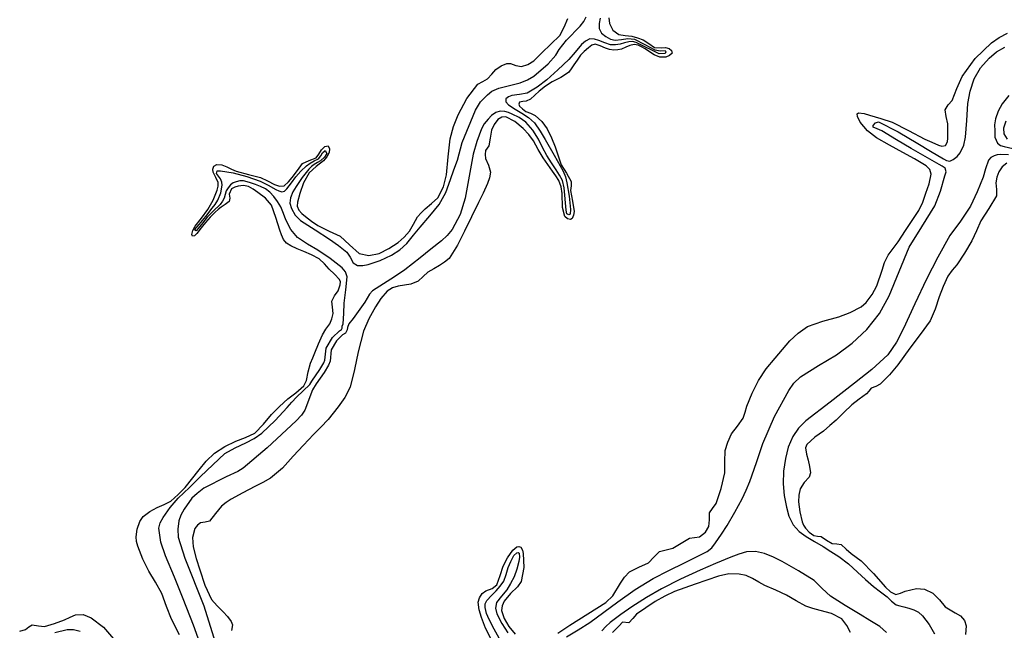
# Model space of a CAD drawing. Units: metres. Extents: x 69990 to 80008, y 406248 to 412501.
# Drawn here: x 70083 to 70160, y 406821 to 406869 of the extents above; entities that cross this region are included whole.
import ezdxf

# ---------------------------------------------------------------- set-up
doc = ezdxf.new("R2010")
doc.units = ezdxf.units.M
doc.layers.add('B-ME-GW-GRONDWERKLIJN-L-B1', color=10, linetype='Continuous')
doc.layers.add('B-ME-OG-BREUK-L-B1', color=10, linetype='Continuous')

msp = doc.modelspace()

# ---------------------------------------------------------------- linework, layer by layer
at = {"layer": 'B-ME-GW-GRONDWERKLIJN-L-B1'}
for points in [[(70095.3066, 406820.7174, 1.496), (70094.6841, 406821.9468, 1.5728), (70094.3006, 406822.9531, 1.646), (70093.9183, 406823.9597, 1.6928), (70093.4259, 406824.8326, 1.6928), (70092.9165, 406825.6996, 1.6928), (70092.4548, 406826.6485, 1.6928), (70092.0493, 406827.6412, 1.6928), (70091.9561, 406828.009, 1.6928), (70091.9314, 406828.379, 1.6928), (70092.0067, 406828.9777, 1.6928), (70092.2069, 406829.5719, 1.6928), (70092.4761, 406829.9752, 1.6928), (70093.0022, 406830.3546, 1.6484), (70093.5558, 406830.6719, 1.5728), (70094.1002, 406830.908, 1.4984), (70094.6282, 406831.1762, 1.4528), (70095.2117, 406831.6805, 1.4528), (70095.7452, 406832.2381, 1.4528), (70096.8425, 406833.6136, 1.4528), (70097.3925, 406834.3006, 1.4528), (70098.0238, 406834.9196, 1.4528), (70098.8379, 406835.4347, 1.4528), (70099.705, 406835.8519, 1.4528), (70100.4665, 406836.1294, 1.4528), (70101.1956, 406836.4717, 1.4528), (70101.859, 406837.1889, 1.4528), (70102.4742, 406837.9505, 1.4528), (70103.1094, 406838.5551, 1.4528), (70103.7516, 406839.152, 1.4528), (70104.3967, 406839.6376, 1.4528), (70104.9991, 406840.1808, 1.4528), (70105.2116, 406840.5895, 1.4528), (70105.3597, 406841.2719, 1.4528), (70105.5313, 406841.9466, 1.4528), (70105.7044, 406842.3536, 1.4528), (70105.8772, 406842.7607, 1.4528), (70106.167, 406843.4642, 1.4528), (70106.457, 406844.1675, 1.4528), (70106.7333, 406844.5945, 1.4528), (70107.0347, 406845.0198, 1.4528), (70107.1968, 406845.4177, 1.4528), (70107.2956, 406845.8277, 1.4528), (70107.2346, 406846.3153, 1.4528), (70107.1819, 406846.8003, 1.4528), (70107.4132, 406847.2098, 1.4528), (70107.6778, 406847.604, 1.4528), (70107.8538, 406848.0609, 1.4528), (70107.8814, 406848.2916, 1.4528), (70107.8052, 406848.4875, 1.4528), (70107.3987, 406848.8912, 1.5128), (70106.9793, 406849.2806, 1.5728), (70106.6189, 406849.7122, 1.5728), (70106.2154, 406850.0995, 1.5728), (70105.6194, 406850.4096, 1.5728), (70105.0003, 406850.6724, 1.5728), (70104.4936, 406850.89, 1.5728), (70103.9869, 406851.1107, 1.5728), (70103.66, 406851.3106, 1.5728), (70103.4177, 406851.6025, 1.5728), (70103.2623, 406851.9625, 1.5728), (70103.13, 406852.328, 1.5728), (70102.8294, 406853.3122, 1.5728), (70102.475, 406854.285, 1.5728), (70102.0132, 406854.8303, 1.5728), (70101.4213, 406855.2748, 1.5728), (70101.0662, 406855.5411, 1.5728), (70100.6823, 406855.7543, 1.5728), (70100.292, 406855.8138, 1.5728), (70099.8925, 406855.761, 1.5728), (70099.6124, 406855.7049, 1.5728), (70099.3532, 406855.5513, 1.5728), (70099.1917, 406855.1344, 1.5728), (70099.2288, 406854.8392, 1.5728), (70099.1895, 406854.5799, 1.5728), (70098.8781, 406854.3442, 1.5728), (70098.5612, 406854.1291, 1.5728), (70098.3164, 406853.945, 1.5728), (70098.0767, 406853.7528, 1.5728), (70097.6867, 406853.3552, 1.5728), (70097.3261, 406852.9307, 1.5728), (70096.9908, 406852.5052, 1.5728), (70096.6635, 406852.0723, 1.5728), (70096.4796, 406851.9053, 1.5728), (70096.3168, 406851.8553, 1.5728), (70096.2793, 406851.988, 1.5728), (70096.357, 406852.3205, 1.5728), (70096.5156, 406852.6373, 1.5728), (70097.0319, 406853.2795, 1.5728), (70097.5291, 406853.9477, 1.5728), (70097.9246, 406854.6909, 1.5728), (70098.2497, 406855.4713, 1.5728), (70098.3137, 406855.7619, 1.5728), (70098.314, 406856.0517, 1.5728), (70098.1397, 406856.4579, 1.5728), (70097.9352, 406856.8559, 1.5728), (70097.8961, 406857.0985, 1.5728), (70097.986, 406857.3287, 1.5728), (70098.2219, 406857.4552, 1.5728), (70098.6154, 406857.4321, 1.5728), (70098.9911, 406857.295, 1.5728), (70099.3528, 406857.1125, 1.5728), (70099.7208, 406856.9427, 1.5728), (70100.6781, 406856.6949, 1.5128), (70101.6347, 406856.4418, 1.4528), (70102.1806, 406856.1814, 1.4528), (70102.7194, 406855.9021, 1.4528), (70103.1012, 406855.7695, 1.4528), (70103.473, 406855.8074, 1.4528), (70103.8149, 406856.0992, 1.4528), (70104.1086, 406856.4506, 1.4528), (70104.5033, 406857.0089, 1.4528), (70104.9027, 406857.5531, 1.4528), (70105.4324, 406857.7778, 1.4528), (70105.9814, 406857.9725, 1.4528), (70106.1891, 406858.284, 1.4528), (70106.382, 406858.62, 1.4528), (70106.6495, 406858.866, 1.4528), (70106.9151, 406858.9145, 1.4528), (70107.0217, 406858.6811, 1.4528), (70106.9948, 406858.4085, 1.4528), (70106.8026, 406858.0746, 1.4528), (70106.5517, 406857.758, 1.4528), (70105.9768, 406857.3033, 1.4528), (70105.4254, 406856.8233, 1.4528), (70104.9832, 406856.0359, 1.4528), (70104.6913, 406855.1921, 1.4528), (70104.5095, 406854.5322, 1.4528), (70104.5015, 406854.2032, 1.4528), (70104.6145, 406853.9071, 1.4528), (70104.8595, 406853.6399, 1.4528), (70105.1414, 406853.4122, 1.4528), (70105.6204, 406853.0416, 1.4528), (70106.1112, 406852.6935, 1.4528), (70106.9787, 406852.2594, 1.4528), (70107.8573, 406851.8605, 1.4528), (70108.5826, 406851.1814, 1.4528), (70109.3209, 406850.5166, 1.4528), (70110.0925, 406850.3583, 1.4528), (70110.8777, 406850.5229, 1.4528), (70111.6493, 406850.891, 1.4528), (70112.3725, 406851.3777, 1.4528), (70112.8401, 406851.7915, 1.4528), (70113.2473, 406852.2514, 1.4528), (70113.5655, 406852.8125, 1.4528), (70113.8912, 406853.3643, 1.4528), (70114.1803, 406853.6916, 1.4528), (70114.4844, 406854.0044, 1.4528), (70114.982, 406854.4177, 1.4528), (70115.4669, 406854.8647, 1.4528), (70115.9202, 406855.7219, 1.4528), (70116.1461, 406856.6625, 1.4528), (70116.2795, 406858.0724, 1.4528), (70116.4311, 406859.4767, 1.4528), (70116.699, 406860.4271, 1.4528), (70117.0617, 406861.3563, 1.4528), (70117.7211, 406862.6116, 1.4528), (70118.595, 406863.7279, 1.4528), (70118.9709, 406863.9475, 1.4528), (70119.3538, 406864.1454, 1.4528), (70119.6707, 406864.5157, 1.4528), (70120.0029, 406864.8962, 1.4528), (70120.405, 406865.178, 1.4528), (70120.8434, 406865.3623, 1.4528), (70121.1277, 406865.3582, 1.4528), (70121.5622, 406865.1908, 1.4528), (70121.9914, 406865.1257, 1.4528), (70122.505, 406865.2783, 1.4528), (70122.9624, 406865.5586, 1.4528), (70123.2741, 406865.869, 1.4528), (70123.5783, 406866.179, 1.4528), (70124.2884, 406866.8559, 1.4528), (70124.9935, 406867.5398, 1.4528), (70125.3336, 406868.1839, 1.4528), (70125.622, 406868.8648, 1.4528)], [(70128.8031, 406868.9186, 1.4528), (70128.8712, 406868.4821, 1.4528), (70129.1375, 406867.9685, 1.4528), (70129.5957, 406867.6177, 1.4528), (70130.1024, 406867.5385, 1.4528), (70130.607, 406867.4991, 1.4528), (70131.0595, 406867.3651, 1.4528), (70131.5033, 406867.2016, 1.4528), (70131.9493, 406866.9103, 1.4528), (70132.379, 406866.604, 1.4528), (70132.9347, 406866.5881, 1.4528), (70133.2315, 406866.6143, 1.4528), (70133.5145, 406866.5371, 1.4528), (70133.7125, 406866.3613, 1.4528), (70133.7546, 406866.1707, 1.4528), (70133.547, 406865.9684, 1.4528), (70133.267, 406865.8368, 1.4528), (70132.8003, 406865.8455, 1.4528), (70132.3572, 406866.0267, 1.4528), (70131.9983, 406866.2565, 1.4528), (70131.6409, 406866.4865, 1.4528), (70131.3775, 406866.6447, 1.4528), (70131.1069, 406866.789, 1.4528), (70130.7807, 406866.8347, 1.4528), (70130.4475, 406866.7625, 1.4528), (70130.1301, 406866.6208, 1.4528), (70129.8067, 406866.4815, 1.4528), (70129.5114, 406866.4148, 1.4528), (70129.2156, 406866.396, 1.4528), (70128.8777, 406866.4391, 1.4528), (70128.5439, 406866.5392, 1.4528), (70128.1464, 406866.7236, 1.4528), (70127.752, 406866.8656, 1.4528), (70127.4782, 406866.7756, 1.4528), (70127.2189, 406866.571, 1.4528), (70126.8842, 406866.2984, 1.4528), (70126.5998, 406865.993, 1.4528), (70126.336, 406865.6237, 1.4528), (70126.0781, 406865.2515, 1.4528), (70125.8814, 406864.9463, 1.4528), (70125.6743, 406864.6464, 1.4528), (70125.0632, 406864.2502, 1.4528), (70124.3824, 406863.9343, 1.4528), (70123.882, 406863.5742, 1.4528), (70123.3906, 406863.2014, 1.4528), (70123.0439, 406862.8869, 1.4528), (70122.6898, 406862.5748, 1.4528), (70122.3596, 406862.4229, 1.4528), (70122.0941, 406862.3817, 1.4528), (70121.8337, 406862.3208, 1.4528), (70121.7871, 406862.1807, 1.4528), (70121.8554, 406862.0238, 1.4528), (70122.0779, 406861.8004, 1.4528), (70122.3336, 406861.6107, 1.4528), (70122.7023, 406861.464, 1.4528), (70123.0602, 406861.3009, 1.4528), (70123.585, 406860.8306, 1.4528), (70123.9896, 406860.2594, 1.4528), (70124.332, 406859.5544, 1.4528), (70124.6271, 406858.8343, 1.4528), (70124.8617, 406858.1357, 1.4528), (70125.0917, 406857.4392, 1.4528), (70125.5003, 406856.795, 1.4528), (70125.87, 406856.1309, 1.4528), (70125.8672, 406855.789, 1.4528), (70125.8347, 406855.446, 1.4528), (70125.9722, 406854.6131, 1.4528), (70126.1057, 406853.781, 1.4528), (70126.07, 406853.5043, 1.4528), (70125.9535, 406853.2369, 1.4528), (70125.8347, 406853.1616, 1.4528), (70125.5781, 406853.2274, 1.4528), (70125.3863, 406853.409, 1.4528), (70125.2025, 406854.099, 1.4528), (70125.1666, 406855.2014, 1.4528), (70125.0998, 406855.7298, 1.4528), (70124.9042, 406856.2101, 1.4528), (70124.6686, 406856.5788, 1.4528), (70124.424, 406856.943, 1.4528), (70124.054, 406857.4594, 1.4528), (70123.6871, 406857.9771, 1.4528), (70123.3027, 406858.6378, 1.4528), (70122.9285, 406859.3082, 1.4528), (70122.5629, 406859.8068, 1.4528), (70122.1326, 406860.274, 1.4528), (70121.475, 406860.8156, 1.4528), (70120.7653, 406861.1771, 1.4528), (70120.4602, 406861.1681, 1.4528), (70120.1608, 406860.984, 1.4528), (70119.8531, 406860.5806, 1.4528), (70119.668, 406860.1379, 1.4528), (70119.5613, 406859.5271, 1.4528), (70119.4577, 406858.9285, 1.4528), (70119.1854, 406858.5676, 1.4528), (70119.1523, 406858.2474, 1.4528), (70119.1895, 406857.9281, 1.4528), (70119.4259, 406857.3997, 1.4528), (70119.5869, 406856.8694, 1.4528), (70119.4971, 406856.42, 1.4528), (70119.3321, 406855.9766, 1.4528), (70118.9958, 406855.233, 1.4528), (70118.6509, 406854.4985, 1.4528), (70118.106, 406853.3805, 1.4528), (70117.5555, 406852.2653, 1.4528), (70117.0148, 406851.166, 1.5128), (70116.3462, 406850.1305, 1.5728), (70115.9939, 406849.8287, 1.5728), (70115.5967, 406849.5857, 1.5728), (70115.1457, 406849.3185, 1.5728), (70114.6971, 406849.0513, 1.5728), (70114.3115, 406848.7096, 1.5728), (70113.9373, 406848.3565, 1.5728), (70113.3649, 406848.1112, 1.5541), (70112.384, 406847.9604, 1.4908), (70111.9186, 406847.8346, 1.4639), (70111.5191, 406847.584, 1.4528), (70111.0143, 406846.9998, 1.4528), (70110.607, 406846.345, 1.4528), (70110.0942, 406845.4131, 1.4528), (70109.6794, 406844.4439, 1.4528), (70109.4485, 406843.6412, 1.4528), (70109.2424, 406842.8342, 1.4528), (70108.9683, 406841.4429, 1.5128), (70108.6344, 406840.0606, 1.5728), (70108.2176, 406839.2675, 1.5728), (70107.6788, 406838.5412, 1.5728), (70107.3019, 406838.0316, 1.5728), (70106.8982, 406837.5464, 1.5728), (70106.3332, 406836.961, 1.5728), (70105.7678, 406836.3768, 1.5728), (70104.9759, 406835.5311, 1.5728), (70104.1849, 406834.684, 1.5728), (70103.3531, 406833.7515, 1.5728), (70102.4125, 406832.9562, 1.5728), (70101.7998, 406832.6275, 1.5728), (70101.1796, 406832.3123, 1.5728), (70100.2547, 406831.8207, 1.6241), (70099.3318, 406831.3254, 1.6928), (70098.9453, 406831.0696, 1.7003), (70098.5823, 406830.7806, 1.6928), (70098.1104, 406830.1929, 1.6473), (70097.6444, 406829.6037, 1.5728), (70097.3059, 406829.5403, 1.5032), (70096.9488, 406829.4893, 1.4528), (70096.6975, 406829.2938, 1.4528), (70096.5129, 406829.0312, 1.4528), (70096.3158, 406828.3191, 1.4528), (70096.3606, 406827.6127, 1.4528), (70096.6065, 406826.7027, 1.4528), (70096.8987, 406825.7965, 1.4528), (70097.2745, 406824.6074, 1.4528), (70097.8135, 406823.4959, 1.4528), (70098.2532, 406822.9926, 1.4528), (70098.717, 406822.5165, 1.4528), (70099.0388, 406822.1504, 1.4528), (70099.3473, 406821.7732, 1.4528), (70099.4317, 406821.5132, 1.4528), (70099.3713, 406821.0569, 1.4528)], [(70124.8427, 406820.8715, 1.5728), (70125.7791, 406821.4723, 1.5728), (70127.186, 406822.3633, 1.5128), (70128.5928, 406823.2544, 1.4528), (70129.1272, 406823.7692, 1.4716), (70129.7274, 406824.7601, 1.5348), (70130.0397, 406825.2425, 1.5617), (70130.4232, 406825.6475, 1.5728), (70131.1593, 406826.0133, 1.5728), (70131.9076, 406826.3522, 1.5728), (70132.3332, 406826.8017, 1.5728), (70132.7824, 406827.226, 1.5728), (70133.2926, 406827.369, 1.5728), (70133.8082, 406827.4923, 1.5728), (70134.463, 406827.8801, 1.5728), (70135.1167, 406828.2696, 1.5728), (70135.5028, 406828.3209, 1.5728), (70135.8972, 406828.3902, 1.5728), (70136.3658, 406828.7399, 1.5728), (70136.6281, 406829.1895, 1.5728), (70136.6751, 406829.7152, 1.5728), (70136.681, 406830.2169, 1.5728), (70136.6779, 406830.2593, 1.6928), (70136.9, 406830.595, 1.6931), (70137.18, 406830.9781, 1.6928), (70137.5837, 406832.1646, 1.7662), (70137.8583, 406833.373, 1.8128), (70137.8719, 406834.2493, 1.7528), (70137.9009, 406835.1247, 1.6928), (70138.0918, 406835.7859, 1.6928), (70138.3824, 406836.4177, 1.6928), (70138.8551, 406837.0335, 1.6928), (70139.2945, 406837.6567, 1.6928), (70139.4446, 406838.1244, 1.6928), (70139.5886, 406838.595, 1.6928), (70140.0005, 406839.6117, 1.6928), (70140.4873, 406840.6007, 1.6928), (70141.0979, 406841.4966, 1.6928), (70141.7897, 406842.3371, 1.6928), (70142.9487, 406843.6885, 1.6928), (70143.5892, 406844.2933, 1.6928), (70144.3188, 406844.8022, 1.6928), (70145.5244, 406845.2282, 1.6928), (70146.7597, 406845.555, 1.6928), (70147.6546, 406845.8928, 1.6928), (70148.5153, 406846.3433, 1.6928), (70148.9127, 406846.6831, 1.6741), (70149.3709, 406847.3024, 1.6108), (70149.739, 406847.9888, 1.5728), (70150.1443, 406849.2051, 1.5728), (70150.3312, 406849.8134, 1.5728), (70150.6098, 406850.3763, 1.5728), (70150.9999, 406850.8937, 1.5728), (70151.3873, 406851.4136, 1.5728), (70151.6745, 406851.8609, 1.5728), (70151.9619, 406852.3082, 1.5728), (70152.4819, 406853.0903, 1.5728), (70152.9993, 406853.8761, 1.5728), (70153.3123, 406854.5298, 1.5728), (70153.5625, 406855.2178, 1.5728), (70153.8227, 406855.9551, 1.5728), (70153.9664, 406856.6971, 1.5728), (70153.8593, 406857.0623, 1.5728), (70153.5773, 406857.3513, 1.5728), (70152.6674, 406857.8987, 1.6247), (70151.7504, 406858.4129, 1.6928), (70150.7279, 406858.977, 1.7108), (70149.7051, 406859.5441, 1.6928), (70149.0143, 406860.1056, 1.626), (70148.4207, 406860.773, 1.5728), (70148.2137, 406861.2055, 1.5728), (70148.2004, 406861.4157, 1.5728), (70148.3028, 406861.5108, 1.5728), (70148.7339, 406861.4528, 1.5728), (70149.1702, 406861.3178, 1.5728), (70150.0516, 406861.0653, 1.5728), (70150.9174, 406860.7622, 1.5728), (70152.2097, 406860.1223, 1.5728), (70153.4875, 406859.4559, 1.5728), (70154.0147, 406859.2104, 1.5728), (70154.5463, 406858.9782, 1.5728), (70154.8134, 406858.8982, 1.5728), (70155.0815, 406858.953, 1.5728), (70155.2523, 406859.2427, 1.5728), (70155.2671, 406859.5313, 1.5728), (70155.2741, 406859.82, 1.5728), (70155.2775, 406860.2359, 1.5728), (70155.2773, 406860.6519, 1.5728), (70155.1474, 406861.2044, 1.5728), (70155.0694, 406861.7457, 1.5728), (70155.3125, 406862.1174, 1.5728), (70155.6139, 406862.4675, 1.5728), (70155.9831, 406863.4016, 1.5728), (70156.3946, 406864.3367, 1.5728), (70157.4135, 406865.7502, 1.5222), (70158.6763, 406866.9758, 1.4528), (70159.2848, 406867.3872, 1.4528), (70159.9227, 406867.7272, 1.4528)], [(70159.7999, 406860.8596, 1.3328), (70159.6159, 406860.2968, 1.3328), (70159.6461, 406859.8682, 1.3328), (70159.9136, 406859.4432, 1.3328)], [(70159.8802, 406857.562, 1.5728), (70159.5187, 406857.2694, 1.5728), (70159.2659, 406856.898, 1.5728), (70159.1101, 406856.4666, 1.5728), (70159.0303, 406856.0268, 1.5728), (70159.0769, 406855.5104, 1.5728), (70159.0624, 406855.0044, 1.5728), (70158.4775, 406854.0163, 1.5205), (70157.8577, 406853.0591, 1.4528), (70157.5083, 406852.2715, 1.4413), (70157.1386, 406851.4907, 1.4528), (70156.5754, 406850.5488, 1.5201), (70155.9702, 406849.6334, 1.5728), (70155.6153, 406849.201, 1.5728), (70155.2864, 406848.7509, 1.5728), (70154.919, 406847.944, 1.5728), (70154.5932, 406847.1204, 1.5728), (70154.2805, 406846.172, 1.5728), (70153.8959, 406845.2548, 1.5728), (70153.1199, 406844.1743, 1.5728), (70152.298, 406843.1312, 1.5728), (70151.8329, 406842.4786, 1.5728), (70151.3672, 406841.825, 1.5728), (70150.7214, 406841.0292, 1.5728), (70150.0039, 406840.295, 1.5728), (70149.6538, 406840.137, 1.5728), (70149.2994, 406839.9874, 1.5728), (70149.1132, 406839.77, 1.5728), (70148.9248, 406839.5544, 1.5728), (70148.3419, 406839.125, 1.5728), (70147.7701, 406838.6802, 1.5728), (70147.1631, 406838.0894, 1.5728), (70146.552, 406837.5024, 1.5728), (70146.0613, 406837.0694, 1.5728), (70145.5674, 406836.6406, 1.5728), (70144.8886, 406836.1657, 1.5728), (70144.2746, 406835.6068, 1.5728), (70144.1775, 406835.3222, 1.5728), (70144.2479, 406834.8494, 1.5728), (70144.3647, 406834.3751, 1.5728), (70144.4663, 406833.8772, 1.5249), (70144.5441, 406833.3848, 1.4528), (70144.4424, 406833.0556, 1.4139), (70144.0502, 406832.6164, 1.3582), (70143.7378, 406832.1304, 1.3328), (70143.6399, 406831.6248, 1.3328), (70143.6195, 406831.1183, 1.3328), (70143.7126, 406830.3374, 1.3328), (70143.9046, 406829.5593, 1.3328), (70144.0086, 406829.3036, 1.3328), (70144.1546, 406829.0651, 1.3328), (70144.453, 406828.7366, 1.3328), (70144.8164, 406828.4943, 1.3328), (70145.0985, 406828.4436, 1.3328), (70145.3787, 406828.4073, 1.3328), (70145.8159, 406828.1296, 1.3328), (70146.2532, 406827.852, 1.3328), (70146.6063, 406827.8337, 1.3328), (70146.943, 406827.7743, 1.3328), (70147.3454, 406827.432, 1.3328), (70147.7418, 406827.0854, 1.3328), (70148.1283, 406826.7959, 1.3328), (70148.5115, 406826.5011, 1.3328), (70149.4724, 406825.5086, 1.3328), (70150.4139, 406824.4624, 1.3328), (70150.7957, 406824.0846, 1.3328), (70151.2262, 406823.8812, 1.3328), (70151.5914, 406823.9773, 1.3328), (70151.9566, 406824.1267, 1.3328), (70152.3872, 406824.2451, 1.4286), (70152.8177, 406824.339, 1.5728), (70153.4629, 406824.2935, 1.7286), (70154.1051, 406823.9847, 1.8128), (70154.6216, 406823.4597, 1.8128), (70155.0594, 406822.9228, 1.8128), (70155.8535, 406822.4484, 1.8128), (70156.2548, 406822.2031, 1.8128), (70156.5698, 406821.8589, 1.8128), (70156.702, 406821.4341, 1.8128), (70156.6604, 406820.7504, 1.8128)], [(70119.6035, 406820.4487, 1.4528), (70119.201, 406821.2439, 1.5128), (70118.8656, 406822.0798, 1.5728), (70118.6936, 406822.6775, 1.5728), (70118.6287, 406823.2781, 1.5728), (70118.7244, 406823.631, 1.5728), (70118.9414, 406823.9619, 1.5728), (70119.2125, 406824.1735, 1.5728), (70119.7071, 406824.3566, 1.5728), (70120.0863, 406824.642, 1.5728), (70120.343, 406825.3563, 1.5728), (70120.5782, 406826.085, 1.5728), (70120.9137, 406826.734, 1.5728), (70121.3174, 406827.3541, 1.5728), (70121.626, 406827.5965, 1.5728), (70121.8026, 406827.6361, 1.5728), (70121.9416, 406827.57, 1.5728), (70122.066, 406827.3435, 1.5728), (70122.1258, 406827.0929, 1.5728), (70122.1907, 406825.976, 1.5728), (70121.9672, 406824.885, 1.5728), (70121.699, 406824.4679, 1.5728), (70121.1391, 406823.95, 1.5728), (70120.6493, 406823.3607, 1.5728), (70120.4904, 406822.9918, 1.5728), (70120.4474, 406822.621, 1.5728), (70120.6424, 406821.9914, 1.5728), (70121.0072, 406821.3822, 1.5728), (70121.4973, 406820.7867, 1.5728)], [(70147.6864, 406820.9073, 1.6928), (70147.4046, 406821.4679, 1.6928), (70147.0116, 406821.9672, 1.6928), (70146.192, 406822.385, 1.6928), (70145.3203, 406822.6336, 1.6928), (70144.7497, 406822.795, 1.6328), (70144.1859, 406822.9778, 1.5728), (70143.4342, 406823.393, 1.5728), (70142.6943, 406823.8292, 1.5728), (70141.8455, 406824.2042, 1.5728), (70140.9968, 406824.5804, 1.5728), (70140.5198, 406824.851, 1.5728), (70140.0394, 406825.1294, 1.5728), (70139.5238, 406825.35, 1.5728), (70138.9898, 406825.4798, 1.5728), (70138.1789, 406825.4948, 1.6255), (70137.3802, 406825.3204, 1.6928), (70136.4642, 406824.9981, 1.7103), (70135.55, 406824.6759, 1.6928), (70134.7486, 406824.3941, 1.6251), (70133.9486, 406824.1119, 1.5728), (70133.1737, 406823.7526, 1.5728), (70132.4279, 406823.3193, 1.5728), (70131.6919, 406822.8463, 1.5728), (70130.9849, 406822.3403, 1.5728), (70130.6758, 406822.0102, 1.5728), (70130.372, 406821.6775, 1.5728), (70129.8793, 406821.7057, 1.5728), (70129.6098, 406821.4205, 1.5728), (70129.3451, 406821.1339, 1.5728), (70129.0902, 406820.9117, 1.5728)], [(70082.8316, 406821.0214, 1.5728), (70083.2873, 406821.1416, 1.5728), (70083.5436, 406821.3439, 1.5728), (70083.8142, 406821.521, 1.5728), (70084.2889, 406821.4431, 1.5728), (70084.7634, 406821.3766, 1.5728), (70085.5491, 406821.6142, 1.5728), (70086.3255, 406821.8951, 1.5728), (70086.7607, 406822.1035, 1.5728), (70087.1919, 406822.2991, 1.5728), (70087.7966, 406822.3068, 1.5728), (70088.4051, 406822.0459, 1.5728), (70089.3717, 406821.3245, 1.5728), (70090.1449, 406820.4235, 1.5728)]]:
    msp.add_polyline3d(points, dxfattribs=at)
at = {"layer": 'B-ME-OG-BREUK-L-B1'}
for points in [[(70097.1573, 406819.3805, 0.3166), (70096.3943, 406821.4774, 0.3166), (70095.6017, 406823.5511, 0.3166), (70094.9067, 406825.2283, 0.3166), (70094.2017, 406826.9099, 0.3166), (70093.8494, 406827.9738, 0.3766), (70093.7031, 406829.0524, 0.4366), (70093.7997, 406829.4784, 0.4366), (70094.0268, 406829.8875, 0.4366), (70094.5863, 406830.6851, 0.4366), (70095.2099, 406831.3937, 0.4366), (70096.0813, 406832.2441, 0.4366), (70096.9561, 406833.0902, 0.4366), (70097.8954, 406834.0014, 0.4366), (70098.8548, 406834.8938, 0.4366), (70099.642, 406835.3445, 0.4666), (70100.4832, 406835.7168, 0.4966), (70101.124, 406836.0754, 0.4966), (70101.7304, 406836.4907, 0.4966), (70102.761, 406837.4605, 0.4966), (70103.7214, 406838.4933, 0.4966), (70104.0707, 406838.8992, 0.4974), (70104.4325, 406839.2924, 0.4966), (70104.9552, 406839.7911, 0.4884), (70105.4779, 406840.2899, 0.4778), (70105.6224, 406840.5448, 0.4778), (70106.2567, 406841.4407, 0.4778), (70106.5802, 406841.9622, 0.4778), (70106.6554, 406842.18, 0.4778), (70106.7431, 406843.1277, 0.4778), (70107.2486, 406843.9563, 0.4778), (70107.7841, 406844.4703, 0.4778), (70107.9469, 406844.5751, 0.4778), (70107.9959, 406844.6749, 0.4778), (70108.0132, 406844.8445, 0.4778), (70108.0903, 406845.0314, 0.4778), (70108.1199, 406845.8315, 0.4872), (70108.1496, 406846.6315, 0.4966), (70108.2839, 406847.6627, 0.5296), (70108.3946, 406848.6889, 0.5566), (70108.272, 406849.0743, 0.5566), (70107.9902, 406849.3964, 0.5566), (70107.0536, 406850.1207, 0.5566), (70106.0938, 406850.775, 0.5566), (70105.3023, 406851.243, 0.5566), (70104.5261, 406851.7505, 0.5566), (70103.9947, 406852.3889, 0.5566), (70103.6125, 406853.1362, 0.5566), (70103.4188, 406853.6474, 0.5566), (70103.2175, 406854.154, 0.5566), (70102.9648, 406854.5738, 0.5825), (70102.6663, 406854.9681, 0.6166), (70102.3654, 406855.3006, 0.6166), (70102.013, 406855.5719, 0.6166), (70101.6286, 406855.7578, 0.6455), (70101.2295, 406855.9101, 0.6766), (70100.7666, 406856.0712, 0.6766), (70100.3003, 406856.1948, 0.6766), (70100.0206, 406856.1961, 0.7058), (70099.7392, 406856.122, 0.7366), (70099.4957, 406856.0198, 0.7364), (70099.2771, 406855.8642, 0.7366), (70099.0912, 406855.6461, 0.7595), (70098.9582, 406855.4032, 0.7966), (70098.8802, 406855.1233, 0.859), (70098.7958, 406854.8468, 0.9166), (70098.6482, 406854.59, 0.9468), (70098.4685, 406854.3532, 0.9766), (70097.9689, 406853.8498, 1.0658), (70097.4723, 406853.3625, 1.1566), (70097.0312, 406852.7783, 1.2197), (70096.5999, 406852.2846, 1.2766), (70096.4874, 406852.3619, 1.3366), (70096.6558, 406852.5641, 1.2811), (70096.8422, 406852.7721, 1.2166), (70097.3521, 406853.4049, 1.1687), (70097.8608, 406854.042, 1.0966), (70098.0916, 406854.3467, 1.0367), (70098.3063, 406854.6724, 0.9766), (70098.5418, 406855.2496, 0.8633), (70098.6264, 406855.8489, 0.7966), (70098.5966, 406856.0963, 0.7966), (70098.5154, 406856.3427, 0.7966), (70098.3464, 406856.5642, 0.7966), (70098.1852, 406856.7671, 0.7966), (70098.2448, 406856.9743, 0.7966), (70098.5015, 406856.9716, 0.7966), (70098.9999, 406856.9014, 0.7713), (70099.4966, 406856.8091, 0.7366), (70100.5615, 406856.5256, 0.6963), (70101.5967, 406856.1503, 0.6766), (70102.2155, 406855.8451, 0.6766), (70102.8287, 406855.5245, 0.6766), (70103.0648, 406855.4128, 0.6766), (70103.3021, 406855.3347, 0.6766), (70103.4957, 406855.3932, 0.6766), (70103.6709, 406855.5537, 0.6766), (70104.0396, 406856.0261, 0.7066), (70104.3824, 406856.4917, 0.7366), (70104.7828, 406856.941, 0.7366), (70105.2164, 406857.3639, 0.7366), (70105.5041, 406857.5703, 0.7366), (70105.8081, 406857.7486, 0.7366), (70106.1602, 406857.9023, 0.7366), (70106.3294, 406858.1295, 0.7366), (70106.4776, 406858.3845, 0.7366), (70106.668, 406858.5585, 0.7366), (70106.8027, 406858.3228, 0.7366), (70106.6249, 406858.0256, 0.7366), (70106.3101, 406857.753, 0.7366), (70106.0665, 406857.6087, 0.7366), (70105.8283, 406857.4724, 0.7366), (70105.6034, 406857.3023, 0.7066), (70105.3952, 406857.1099, 0.6766), (70104.872, 406856.4582, 0.6766), (70104.4041, 406855.7565, 0.6766), (70104.1511, 406855.321, 0.6766), (70103.956, 406854.8697, 0.6766), (70103.9215, 406854.4531, 0.6766), (70104.0492, 406854.0329, 0.6766), (70104.3387, 406853.5175, 0.6496), (70104.7373, 406853.1006, 0.6166), (70105.881, 406852.351, 0.6166), (70107.0255, 406851.6226, 0.6166), (70107.7088, 406851.1354, 0.5821), (70108.3705, 406850.6206, 0.5566), (70108.6142, 406850.2216, 0.5566), (70108.848, 406849.7904, 0.5566), (70109.1954, 406849.5701, 0.5566), (70109.6152, 406849.5671, 0.5566), (70110.0329, 406849.6631, 0.5566), (70110.9589, 406849.9694, 0.5566), (70111.8505, 406850.3825, 0.5566), (70112.4937, 406850.7949, 0.5566), (70113.0444, 406851.3022, 0.5566), (70113.5658, 406851.9377, 0.5566), (70114.0842, 406852.5737, 0.5566), (70114.8378, 406853.4528, 0.5566), (70115.5789, 406854.3482, 0.5566), (70116.0963, 406855.2812, 0.5531), (70116.4628, 406856.2917, 0.5566), (70116.7295, 406857.046, 0.5746), (70116.9963, 406857.8004, 0.5978), (70117.3806, 406859.1704, 0.5978), (70118.4063, 406861.6961, 0.5978), (70118.8094, 406862.3672, 0.5978), (70119.3449, 406862.9105, 0.5978), (70119.6894, 406863.1963, 0.5978), (70120.2381, 406863.4246, 0.5978), (70121.8925, 406863.8562, 0.5978), (70122.4786, 406864.0736, 0.5978), (70122.9506, 406864.3737, 0.5978), (70124.0835, 406865.329, 0.5978), (70124.6702, 406866.0075, 0.6578), (70124.9316, 406866.4452, 0.6578), (70125.5079, 406867.1843, 0.6578), (70126.5749, 406868.2794, 0.6578), (70126.8684, 406868.6391, 0.6578), (70127.0468, 406868.9988, 0.6578)], [(70128.1318, 406868.8847, 0.6166), (70128.0503, 406868.4821, 0.6166), (70128.0519, 406868.078, 0.6166), (70128.2443, 406867.7294, 0.6166), (70128.5891, 406867.455, 0.6166), (70128.9444, 406867.2665, 0.6166), (70129.3141, 406867.1874, 0.6166), (70129.8122, 406867.2408, 0.6166), (70130.3104, 406867.3025, 0.6166), (70130.5637, 406867.2892, 0.6166), (70130.817, 406867.2432, 0.6166), (70131.6163, 406866.8417, 0.6166), (70132.405, 406866.4297, 0.6166), (70132.8494, 406866.3445, 0.6166), (70133.2223, 406866.361, 0.6166), (70133.2701, 406866.2597, 0.6166), (70133.2166, 406866.147, 0.6166), (70132.7488, 406866.113, 0.6166), (70132.4828, 406866.2431, 0.6166), (70132.2167, 406866.3733, 0.6166), (70131.5859, 406866.6804, 0.6166), (70130.9534, 406866.9862, 0.6166), (70130.6674, 406867.0599, 0.6166), (70130.3715, 406867.0507, 0.6166), (70130.0313, 406866.9611, 0.6166), (70129.6906, 406866.8624, 0.6166), (70129.324, 406866.8013, 0.6466), (70128.9578, 406866.7984, 0.6766), (70128.4926, 406866.9586, 0.6766), (70128.0336, 406867.1584, 0.6766), (70127.6871, 406867.2624, 0.6766), (70127.3408, 406867.2789, 0.6766), (70126.9917, 406867.105, 0.6766), (70126.6898, 406866.8258, 0.6766), (70126.1913, 406866.245, 0.6466), (70125.6945, 406865.6749, 0.6166), (70124.8469, 406864.8555, 0.6166), (70123.9632, 406864.0648, 0.6166), (70123.2305, 406863.5017, 0.6166), (70122.4352, 406863.0354, 0.6166), (70121.8493, 406862.9243, 0.6166), (70121.2408, 406862.8525, 0.6166), (70120.9788, 406862.7432, 0.6166), (70120.7688, 406862.5833, 0.6166), (70120.7823, 406862.3489, 0.6166), (70120.9731, 406862.1283, 0.6166), (70121.4962, 406861.7961, 0.6166), (70122.0155, 406861.4673, 0.6166), (70122.5433, 406861.1249, 0.6166), (70123.0215, 406860.7182, 0.6166), (70123.4622, 406860.0807, 0.6605), (70123.8439, 406859.4112, 0.7366), (70124.5599, 406858.1926, 0.8574), (70125.2423, 406856.9501, 0.9766), (70125.4223, 406856.5024, 1.0106), (70125.5446, 406856.0324, 1.0366), (70125.7162, 406854.9866, 1.079), (70125.8259, 406853.9386, 1.0966), (70125.8098, 406853.5744, 1.0966), (70125.6831, 406853.5328, 1.0966), (70125.55, 406853.6196, 1.0966), (70125.4873, 406853.8926, 1.0966), (70125.4349, 406854.4763, 1.0966), (70125.3806, 406855.0595, 1.0966), (70125.3374, 406855.649, 1.0538), (70125.2002, 406856.2103, 0.9766), (70124.9628, 406856.6311, 0.914), (70124.7014, 406857.0389, 0.8566), (70124.3437, 406857.6053, 0.7949), (70123.9879, 406858.1723, 0.7366), (70123.6468, 406858.8052, 0.6608), (70123.3175, 406859.4477, 0.6166), (70122.8875, 406860.1408, 0.6166), (70122.3447, 406860.7651, 0.6166), (70121.8279, 406861.1241, 0.6166), (70121.2614, 406861.4018, 0.6166), (70120.9777, 406861.5245, 0.6166), (70120.6899, 406861.6165, 0.6166), (70120.3447, 406861.6406, 0.6166), (70120.0012, 406861.5344, 0.6166), (70119.6667, 406861.3008, 0.6166), (70119.3876, 406861.0093, 0.6166), (70119.0969, 406860.6435, 0.6166), (70118.8663, 406860.2453, 0.6166), (70118.5038, 406859.2665, 0.5866), (70118.2308, 406858.2664, 0.5566), (70117.9201, 406856.5468, 0.5566), (70117.606, 406854.8253, 0.5566), (70117.2154, 406853.5605, 0.5566), (70116.5876, 406852.3808, 0.5566), (70116.1985, 406851.911, 0.5572), (70115.7536, 406851.5086, 0.5566), (70114.9182, 406850.8426, 0.5484), (70114.0828, 406850.1765, 0.5378), (70112.9002, 406849.2468, 0.5378), (70112.0756, 406848.6849, 0.5378), (70110.3806, 406847.6005, 0.5378), (70110.1327, 406847.3368, 0.5378), (70109.7722, 406846.7127, 0.5378), (70108.8613, 406845.4291, 0.4778), (70108.518, 406845.0091, 0.4778), (70108.409, 406844.7449, 0.4778), (70108.3903, 406844.562, 0.4778), (70108.2601, 406844.2963, 0.4778), (70108.0355, 406844.1518, 0.4778), (70107.5661, 406843.7012, 0.4778), (70107.1366, 406842.9972, 0.4778), (70107.053, 406842.0943, 0.4778), (70106.9472, 406841.7877, 0.4778), (70106.5935, 406841.2174, 0.4778), (70105.9637, 406840.328, 0.4778), (70105.6987, 406839.8603, 0.4778), (70105.0762, 406838.2881, 0.4778), (70104.8391, 406837.8758, 0.4778), (70104.4221, 406837.4397, 0.4778), (70102.1493, 406835.3415, 0.4778), (70100.2675, 406833.7417, 0.4178), (70099.8479, 406833.4869, 0.4178), (70098.9585, 406833.0804, 0.4178), (70097.207, 406832.184, 0.4178), (70096.692, 406831.7728, 0.4178), (70096.2589, 406831.4102, 0.4178), (70095.6587, 406830.555, 0.3578), (70095.4051, 406830.0774, 0.3578), (70095.2562, 406829.6289, 0.3578), (70095.1638, 406828.9922, 0.3578), (70095.199, 406828.3648, 0.3578), (70095.7143, 406826.7262, 0.2378), (70097.1945, 406823.0012, 0.2378), (70098.0976, 406820.1529, 0.2378)], [(70125.4984, 406820.5777, 0.7328), (70126.4346, 406821.1133, 0.7027), (70127.3409, 406821.6937, 0.6728), (70128.4281, 406822.496, 0.6345), (70129.5109, 406823.3033, 0.6128), (70130.8601, 406824.2731, 0.6128), (70132.2737, 406825.1375, 0.6128), (70133.4956, 406825.7464, 0.6128), (70134.7185, 406826.3506, 0.6128), (70135.6062, 406826.7875, 0.5528), (70136.4931, 406827.2268, 0.4928), (70136.8522, 406827.5215, 0.4928), (70137.1384, 406827.9036, 0.4928), (70137.6042, 406828.5805, 0.4928), (70138.0432, 406829.272, 0.4928), (70138.6536, 406830.3032, 0.4462), (70139.2271, 406831.3548, 0.3728), (70139.5414, 406832.0261, 0.3345), (70139.8228, 406832.7115, 0.3128), (70140.3291, 406834.1866, 0.3128), (70140.8252, 406835.6675, 0.3128), (70141.743, 406837.775, 0.3128), (70142.8526, 406839.8083, 0.3128), (70143.2669, 406840.3877, 0.3128), (70143.7796, 406840.8798, 0.3128), (70145.1753, 406841.7576, 0.3128), (70146.5843, 406842.6004, 0.3128), (70147.8194, 406843.5202, 0.3128), (70148.9644, 406844.568, 0.3128), (70149.9294, 406845.8321, 0.3128), (70150.696, 406847.215, 0.3128), (70151.4776, 406849.115, 0.3728), (70152.2584, 406851.0034, 0.4328), (70153.2476, 406852.6055, 0.4328), (70154.2475, 406854.2246, 0.4328), (70154.7023, 406855.3814, 0.4328), (70155.0386, 406856.5683, 0.4328), (70155.1334, 406856.9043, 0.4328), (70155.0574, 406857.1892, 0.4328), (70154.8358, 406857.3311, 0.4328), (70154.61, 406857.4559, 0.4328), (70153.5157, 406858.0809, 0.4783), (70152.4223, 406858.7072, 0.5528), (70151.2663, 406859.3997, 0.6283), (70150.1172, 406860.0996, 0.6728), (70149.7551, 406860.2535, 0.6728), (70149.454, 406860.3933, 0.6728), (70149.4508, 406860.5032, 0.6728), (70149.6263, 406860.7304, 0.6728), (70149.8516, 406860.8068, 0.6728), (70151.394, 406860.0094, 0.6308), (70152.9278, 406859.1072, 0.5528), (70153.9244, 406858.5116, 0.4808), (70154.9293, 406857.9171, 0.4328), (70155.1798, 406857.7857, 0.4328), (70155.4357, 406857.7189, 0.4328), (70155.6931, 406857.8551, 0.4328), (70155.9904, 406858.0855, 0.4328), (70156.2333, 406858.3644, 0.4328), (70156.5144, 406858.9623, 0.4328), (70156.6569, 406859.5915, 0.4328), (70156.754, 406860.9129, 0.4628), (70156.8487, 406862.2331, 0.4928), (70157.0274, 406863.1999, 0.4928), (70157.3289, 406864.1479, 0.4928), (70157.8278, 406865.0127, 0.4928), (70158.5049, 406865.7609, 0.4928), (70159.08, 406866.267, 0.4928), (70159.724, 406866.64, 0.4928)], [(70160.039, 406862.854, 0.4366), (70159.5181, 406862.2076, 0.4366), (70159.191, 406861.6426, 0.4366), (70158.9834, 406861.0363, 0.4366), (70158.9274, 406860.56, 0.4366), (70158.9355, 406860.0821, 0.4366), (70158.9525, 406859.5948, 0.4615), (70159.1446, 406859.1251, 0.4966), (70159.3957, 406858.9483, 0.4954), (70159.677, 406858.8647, 0.4966), (70160.3475, 406858.7228, 0.5843)], [(70160.0094, 406858.2222, 0.5546), (70159.3687, 406858.2547, 0.4966), (70159.1252, 406858.2191, 0.465), (70158.8855, 406858.1342, 0.4366), (70158.6296, 406858.0037, 0.4336), (70158.4391, 406857.8026, 0.4366), (70158.2105, 406857.1367, 0.401), (70158.0232, 406856.4691, 0.3766), (70157.5744, 406855.3203, 0.3766), (70157.0556, 406854.198, 0.3766), (70156.251, 406853.0495, 0.3766), (70155.4366, 406851.9117, 0.3766), (70154.5052, 406850.2293, 0.3512), (70153.6202, 406848.5212, 0.3166), (70152.7094, 406846.5887, 0.3078), (70151.8068, 406844.6506, 0.3166), (70151.2781, 406843.5832, 0.3516), (70150.5978, 406842.608, 0.3766), (70149.3309, 406841.443, 0.3479), (70147.9904, 406840.3786, 0.3166), (70146.0863, 406838.912, 0.2784), (70144.1841, 406837.4321, 0.2566), (70143.6301, 406836.882, 0.2566), (70143.1812, 406836.227, 0.2566), (70142.8187, 406835.3818, 0.2566), (70142.6018, 406834.4971, 0.2566), (70142.453, 406833.5125, 0.2266), (70142.4142, 406832.5285, 0.1966), (70142.5061, 406831.6133, 0.1966), (70142.687, 406830.7, 0.1966), (70142.8746, 406829.9852, 0.1966), (70143.2053, 406829.3167, 0.1966), (70143.6733, 406828.8104, 0.2229), (70144.223, 406828.4183, 0.2566), (70144.8786, 406828.0227, 0.2671), (70145.5325, 406827.6264, 0.2566), (70146.1481, 406827.2454, 0.2274), (70146.7552, 406826.8497, 0.1966), (70147.5123, 406826.2622, 0.1618), (70148.2348, 406825.6321, 0.1366), (70148.8569, 406825.06, 0.1868), (70149.484, 406824.494, 0.2566), (70150.0075, 406824.0843, 0.2555), (70150.538, 406823.6837, 0.2566), (70150.8688, 406823.3569, 0.2905), (70151.2345, 406823.0825, 0.3166), (70151.5383, 406822.9891, 0.3166), (70151.8459, 406822.9131, 0.3166), (70152.2346, 406822.8001, 0.3166), (70152.6223, 406822.6809, 0.3166), (70152.9829, 406822.491, 0.3166), (70153.2881, 406822.2057, 0.3166), (70153.8169, 406821.529, 0.293), (70154.2466, 406820.8008, 0.2566)], [(70120.2677, 406820.4762, 0.7928), (70119.8571, 406821.1782, 0.8135), (70119.4784, 406821.914, 0.8528), (70119.2792, 406822.3911, 0.8885), (70119.1517, 406822.8728, 0.9128), (70119.1671, 406823.1425, 0.9128), (70119.2944, 406823.4064, 0.9128), (70119.6613, 406823.8051, 0.9128), (70120.03, 406824.1645, 0.9128), (70120.3414, 406824.5236, 0.9128), (70120.6168, 406824.9119, 0.9128), (70120.8066, 406825.4443, 0.9128), (70120.9546, 406825.9936, 0.9128), (70121.1592, 406826.4656, 0.9128), (70121.3997, 406826.9229, 0.9128), (70121.6235, 406827.1209, 0.9128), (70121.7494, 406827.1608, 0.9128), (70121.8241, 406827.1139, 0.9128), (70121.8551, 406826.7935, 0.9128), (70121.797, 406826.4605, 0.9128), (70121.638, 406825.8601, 0.8865), (70121.4245, 406825.2695, 0.8528), (70121.1496, 406824.7508, 0.8459), (70120.8465, 406824.2558, 0.8528), (70120.4373, 406823.7607, 0.8866), (70120.0429, 406823.2578, 0.9128), (70119.9604, 406822.8203, 0.9128), (70120.0755, 406822.3738, 0.9128), (70120.4676, 406821.6115, 0.9128), (70120.9333, 406820.8768, 0.9128)], [(70150.4989, 406820.919, 0.1328), (70149.9688, 406821.3778, 0.1328), (70149.1991, 406821.8539, 0.0695), (70148.424, 406822.3131, 0.0128), (70147.2674, 406823.0264, 0.0577), (70146.1151, 406823.7487, 0.1328), (70145.4774, 406824.346, 0.2058), (70144.8496, 406824.9607, 0.2528), (70143.6225, 406825.7399, 0.2528), (70142.3445, 406826.4462, 0.2528), (70141.67, 406826.7825, 0.2528), (70140.972, 406827.0734, 0.2528), (70140.2731, 406827.2448, 0.305), (70139.5714, 406827.207, 0.3728), (70138.9492, 406827.026, 0.3728), (70138.339, 406826.7972, 0.3728), (70137.1307, 406826.2916, 0.5073), (70135.9322, 406825.7679, 0.6128), (70134.4144, 406825.0637, 0.6128), (70132.9149, 406824.3098, 0.6128), (70131.7517, 406823.6333, 0.6128), (70130.6212, 406822.9041, 0.6128), (70129.7619, 406822.3088, 0.6128), (70128.924, 406821.6803, 0.6128), (70128.5872, 406821.3881, 0.6128), (70128.2756, 406821.046, 0.6128)], [(70085.5775, 406820.8989, 0.4328), (70086.5354, 406821.1415, 0.4328), (70087.0399, 406821.1514, 0.4328), (70087.5478, 406821.023, 0.4328)]]:
    msp.add_polyline3d(points, dxfattribs=at)

doc.saveas('drawing.dxf')
